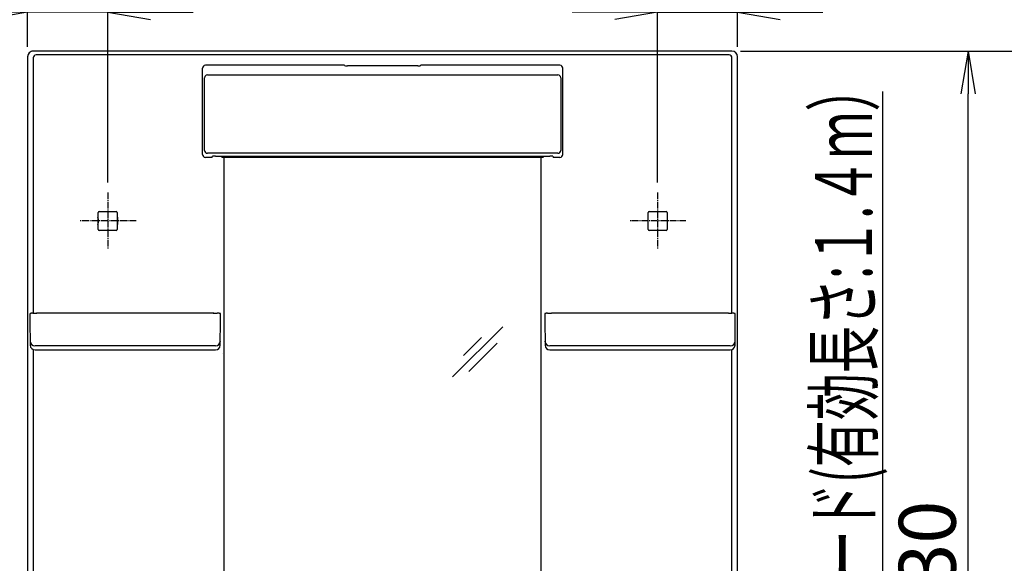
# Model space of a CAD drawing. Extents: x 6 to 3000, y 15 to 4328.
# Drawn here: x 537 to 1576, y 2283 to 2857 of the extents above; entities that cross this region are included whole.
import ezdxf
from ezdxf.enums import TextEntityAlignment as Align

# ---------------------------------------------------------------- set-up
doc = ezdxf.new("R2010")
doc.units = 0
doc.linetypes.add('EXLTYPE3', pattern=[10, 7, -1, 1, -1])
doc.layers.get('0').update_dxf_attribs({"linetype": 'CONTINUOUS'})
doc.layers.get('DEFPOINTS').update_dxf_attribs({"linetype": 'CONTINUOUS'})
doc.layers.add('寸法', color=7, linetype='CONTINUOUS')
doc.layers.add('鏡台', color=7, linetype='CONTINUOUS')
doc.styles.add('EXCADDIM1', font='monotxt', dxfattribs={"width": 0.84, "bigfont": 'extfont'})
doc.styles.add('EXCADSTD', font='monotxt', dxfattribs={"bigfont": 'extfont'})
doc.styles.get("Standard").update_dxf_attribs({"font": 'monotxt', "bigfont": 'extfont'})
doc.dimstyles.new('ISO-25', dxfattribs={"dimtxt": 2.5, "dimasz": 2.5, "dimexe": 1.25, "dimexo": 0.625, "dimtad": 1, "dimtxsty": 'STANDARD', "dimcen": 2.5, "dimazin": 3, "dimtfac": 1, "dimtmove": 0, "dimatfit": 3})

# ---------------------------------------------------------------- blocks, each defined once
blk = doc.blocks.new('EX_NORM')
at = {"color": 0, "linetype": 'CONTINUOUS'}
for q in [(-1, 0.167), (-1, 0), (-1, -0.167)]:
    blk.add_line((0, 0), q, dxfattribs=at)
blk = doc.blocks.new('*D33')
at = {"layer": 'DEFPOINTS', "color": 0}
for p in [(1287, 2823.5), (1537.5, 2823.5), (1287, 1693.5)]:
    blk.add_point(p, dxfattribs=at)
at = {"layer": '寸法', "color": 3, "linetype": 'CONTINUOUS'}
blk.add_line((1537.5, 1738.5), (1537.5, 2778.5), dxfattribs=at)
at = {"layer": '寸法', "color": 3, "xscale": 44.99999618530273, "yscale": 44.99999618530273, "zscale": 44.99999618530273}
for p, rotation in [((1537.5, 2823.5), 90), ((1537.5, 1693.5), 270)]:
    blk.add_blockref('EX_NORM', p, dxfattribs=dict(at, rotation=rotation))
at = {"layer": '寸法', "color": 2, "insert": (1502.3, 2258.5), "char_height": 60, "attachment_point": 5, "rotation": 90, "style": 'EXCADDIM1'}
blk.add_mtext('1130', dxfattribs=at)
blk = doc.blocks.new('*D34')
at = {"layer": 'DEFPOINTS', "color": 0}
for p in [(1287, 2823.5), (1627.5, 2823.5), (1278.5, 898.5)]:
    blk.add_point(p, dxfattribs=at)
at = {"layer": '寸法', "color": 3, "linetype": 'CONTINUOUS'}
for p, q in [((1297.5, 2823.5), (1642.5, 2823.5)), ((1627.5, 943.5), (1627.5, 2778.5))]:
    blk.add_line(p, q, dxfattribs=at)
at = {"layer": '寸法', "color": 3, "xscale": 44.99999618530273, "yscale": 44.99999618530273, "zscale": 44.99999618530273}
for p, rotation in [((1627.5, 2823.5), 90), ((1627.5, 898.5), 270)]:
    blk.add_blockref('EX_NORM', p, dxfattribs=dict(at, rotation=rotation))
at = {"layer": '寸法', "color": 2, "insert": (1592.3, 1861), "char_height": 60, "attachment_point": 5, "rotation": 90, "style": 'EXCADDIM1'}
blk.add_mtext('1925', dxfattribs=at)
blk = doc.blocks.new('*D37')
at = {"layer": 'DEFPOINTS', "color": 0}
for p in [(1294.5, 2953.5), (545.5, 2817.5), (1294.5, 2817.5)]:
    blk.add_point(p, dxfattribs=at)
at = {"layer": '寸法', "color": 3, "linetype": 'CONTINUOUS'}
for p, q in [((545.5, 2828), (545.5, 2968.5)), ((1294.5, 2828), (1294.5, 2968.5)), ((590.5, 2953.5), (1249.5, 2953.5))]:
    blk.add_line(p, q, dxfattribs=at)
at = {"layer": '寸法', "color": 3, "xscale": 44.99999618530273, "yscale": 44.99999618530273, "zscale": 44.99999618530273, "rotation": 180}
blk.add_blockref('EX_NORM', (545.5, 2953.5), dxfattribs=at)
at = {"layer": '寸法', "color": 3, "xscale": 44.99999618530273, "yscale": 44.99999618530273, "zscale": 44.99999618530273}
blk.add_blockref('EX_NORM', (1294.5, 2953.5), dxfattribs=at)
at = {"layer": '寸法', "color": 2, "insert": (920, 2988.7), "char_height": 60, "attachment_point": 5, "style": 'EXCADDIM1'}
blk.add_mtext('750', dxfattribs=at)
blk = doc.blocks.new('*D38')
at = {"layer": 'DEFPOINTS', "color": 0}
for p in [(1294.5, 2864.5), (1294.5, 2702.5), (1210, 2674.5)]:
    blk.add_point(p, dxfattribs=at)
at = {"layer": '寸法', "color": 3, "linetype": 'CONTINUOUS'}
for p, q in [((1210, 2685), (1210, 2879.5)), ((1165, 2864.5), (1120, 2864.5)), ((1210, 2864.5), (1294.5, 2864.5)), ((1339.5, 2864.5), (1384.5, 2864.5))]:
    blk.add_line(p, q, dxfattribs=at)
at = {"layer": '寸法', "color": 3, "xscale": 44.99999618530273, "yscale": 44.99999618530273, "zscale": 44.99999618530273}
blk.add_blockref('EX_NORM', (1210, 2864.5), dxfattribs=at)
at = {"layer": '寸法', "color": 3, "xscale": 44.99999618530273, "yscale": 44.99999618530273, "zscale": 44.99999618530273, "rotation": 180}
blk.add_blockref('EX_NORM', (1294.5, 2864.5), dxfattribs=at)
at = {"layer": '寸法', "color": 2, "insert": (1252.2, 2899.7), "char_height": 60, "attachment_point": 5, "style": 'EXCADDIM1'}
blk.add_mtext('85', dxfattribs=at)
blk = doc.blocks.new('*D39')
at = {"layer": 'DEFPOINTS', "color": 0}
for p in [(545.5, 2864.5), (545.5, 2824.5), (630, 2674.5)]:
    blk.add_point(p, dxfattribs=at)
at = {"layer": '寸法', "color": 3, "linetype": 'CONTINUOUS'}
for p, q in [((630, 2685), (630, 2879.5)), ((500.5, 2864.5), (455.5, 2864.5)), ((630, 2864.5), (545.5, 2864.5)), ((675, 2864.5), (720, 2864.5))]:
    blk.add_line(p, q, dxfattribs=at)
at = {"layer": '寸法', "color": 3, "xscale": 44.99999618530273, "yscale": 44.99999618530273, "zscale": 44.99999618530273}
blk.add_blockref('EX_NORM', (545.5, 2864.5), dxfattribs=at)
at = {"layer": '寸法', "color": 3, "xscale": 44.99999618530273, "yscale": 44.99999618530273, "zscale": 44.99999618530273, "rotation": 180}
blk.add_blockref('EX_NORM', (630, 2864.5), dxfattribs=at)
at = {"layer": '寸法', "color": 2, "insert": (587.8, 2899.7), "char_height": 60, "attachment_point": 5, "style": 'EXCADDIM1'}
blk.add_mtext('85', dxfattribs=at)

msp = doc.modelspace()

# ---------------------------------------------------------------- linework, layer by layer
at = {"layer": '鏡台', "color": 2, "linetype": 'CONTINUOUS'}
for p, q in [((545.5, 2817.5), (545.5, 1905)), ((1288.5, 2823.5), (550.1, 2823.5)), ((1294.5, 1905), (1294.5, 2817.5)), ((730, 2784.6), (730, 2805.6)), ((879.7, 2808.6), (733, 2808.6)), ((879.9, 2808.4), (879.7, 2808.6)), ((957.2, 2808.2), (882.8, 2808.2)), ((960.3, 2808.6), (960.1, 2808.4)), ((1107, 2808.6), (960.3, 2808.6)), ((1110, 2784.6), (1110, 2805.6)), ((729.8, 2744.5), (729.8, 2784.6)), ((1110.2, 2744.5), (1110.2, 2784.6)), ((730, 2714.5), (730, 2744.5)), ((1110, 2714.5), (1110, 2744.5)), ((740, 2711.5), (733, 2711.5)), ((740, 2711.5), (740.6, 2712.7)), ((743.6, 2712.8), (1096.4, 2712.8)), ((750.5, 2712.5), (750.5, 2712.8)), ((750.5, 2712.5), (750.5, 2712.8)), ((750.5, 2711.7), (750.5, 2712.5)), ((750.5, 2711.7), (750.5, 2712.5)), ((1089.3, 2711.5), (750.7, 2711.5)), ((753, 1867.8), (753, 2711.5)), ((1087, 2711.5), (1087, 1867.8)), ((1089.5, 2712.8), (1089.5, 2712.5)), ((1089.5, 2712.5), (1089.5, 2711.7)), ((1099.4, 2712.7), (1100, 2711.5)), ((1107, 2711.5), (1100, 2711.5)), ((620, 2646.6), (620, 2653.5)), ((621, 2654.5), (639, 2654.5)), ((640, 2653.5), (640, 2646.6)), ((1200, 2646.6), (1200, 2653.5)), ((1201, 2654.5), (1219, 2654.5)), ((1220, 2653.5), (1220, 2646.6)), ((619.8, 2647.6), (619.8, 2647.8)), ((620, 2647.5), (619.8, 2647.6)), ((619.8, 2641.4), (619.8, 2647.6)), ((619.9, 2646.5), (619.8, 2646.5)), ((619.8, 2642.5), (619.9, 2642.5)), ((620, 2641.5), (619.8, 2641.4)), ((619.8, 2641.4), (619.8, 2641.2)), ((620, 2646.6), (619.9, 2646.5)), ((619.9, 2646.5), (619.9, 2642.5)), ((619.9, 2642.5), (620, 2642.4)), ((620, 2635.5), (620, 2642.4)), ((640, 2647.5), (640.2, 2647.6)), ((640, 2646.6), (640.1, 2646.5)), ((640.1, 2642.5), (640, 2642.4)), ((640, 2642.4), (640, 2635.5)), ((640, 2641.5), (640.2, 2641.4)), ((640.1, 2646.5), (640.2, 2646.5)), ((640.1, 2646.5), (640.1, 2642.5)), ((640.2, 2642.5), (640.1, 2642.5)), ((640.2, 2647.6), (640.2, 2647.8)), ((640.2, 2647.6), (640.2, 2641.4)), ((640.2, 2641.4), (640.2, 2641.2)), ((1200, 2635.5), (1200, 2646.6)), ((1220, 2646.6), (1220, 2635.5)), ((639, 2634.5), (621, 2634.5)), ((1219, 2634.5), (1201, 2634.5)), ((548, 2546.3), (548, 2541.9)), ((742, 2547.1), (555, 2547.1)), ((749, 2539.3), (749, 2546.3)), ((1091, 2546.3), (1091, 2541.9)), ((1285, 2547.1), (1098, 2547.1)), ((1292, 2541.9), (1292, 2546.3)), ((548, 2541.9), (548, 2539.3)), ((548, 2539.3), (548.3, 2513.3)), ((748.7, 2513.3), (749, 2539.3)), ((1091, 2541.9), (1091, 2539.3)), ((1091, 2539.3), (1091.3, 2513.3)), ((1291.7, 2513.3), (1292, 2539.3)), ((1292, 2539.3), (1292, 2541.9)), ((553.3, 2508.4), (560.3, 2508.4)), ((560.3, 2508.4), (560.7, 2508.4)), ((560.7, 2508.4), (647.3, 2508.4)), ((647.3, 2508.4), (736.3, 2508.4)), ((736.3, 2508.4), (736.7, 2508.4)), ((736.7, 2508.4), (743.7, 2508.4)), ((1096.3, 2508.4), (1103.3, 2508.4)), ((1103.3, 2508.4), (1103.7, 2508.4)), ((1103.7, 2508.4), (1190.3, 2508.4)), ((1190.3, 2508.4), (1279.3, 2508.4)), ((1279.3, 2508.4), (1279.7, 2508.4)), ((1279.7, 2508.4), (1286.7, 2508.4))]:
    msp.add_line(p, q, dxfattribs=at)
at = {"layer": '鏡台', "color": 6, "linetype": 'CONTINUOUS'}
for p, q in [((551.5, 2816.4), (551.5, 2547.1)), ((554.6, 2819.5), (554.4, 2819.5)), ((1282.2, 2819.6), (556.8, 2819.6)), ((1285.6, 2819.5), (1285.4, 2819.5)), ((1288.5, 2547.1), (1288.5, 2816.4)), ((735.1, 2798.5), (1104.9, 2798.5)), ((732.2, 2721.8), (732.2, 2792.5)), ((1107.8, 2792.5), (1107.8, 2721.8)), ((1104.9, 2715.8), (735.1, 2715.8)), ((555, 2546.6), (555, 2547.1)), ((742, 2546.6), (742, 2547.1)), ((1046.8, 2532.8), (993.8, 2479.8)), ((1024.2, 2521.5), (1005.3, 2502.6)), ((1040.7, 2515.4), (1011, 2485.7)), ((551.5, 2508.7), (551.5, 2177.1)), ((553.3, 2508.4), (553.3, 2508.4)), ((741.7, 2512.8), (555.3, 2512.8)), ((743.7, 2508.4), (743.7, 2508.4)), ((751.2, 2504.7), (751.1, 2504.6)), ((1096.3, 2508.4), (1096.3, 2508.4)), ((1284.7, 2512.8), (1098.3, 2512.8)), ((1286.7, 2508.4), (1286.7, 2508.4)), ((1288.5, 2177.1), (1288.5, 2508.7))]:
    msp.add_line(p, q, dxfattribs=at)
at = {"layer": '鏡台', "color": 6, "linetype": 'EXLTYPE3'}
for p, q in [((630, 2674.5), (630, 2614.5)), ((1210, 2674.5), (1210, 2614.5)), ((660, 2644.5), (600, 2644.5)), ((1240, 2644.5), (1180, 2644.5))]:
    msp.add_line(p, q, dxfattribs=at)
at = {"layer": '鏡台', "color": 2, "linetype": 'CONTINUOUS', "flags": 128}
for points in [[(619.8, 2647.8), (619.8, 2647.8), (619.8, 2647.8), (619.8, 2647.8), (619.8, 2647.8), (619.8, 2647.8), (619.8, 2647.8), (619.8, 2647.9), (619.8, 2647.9), (619.8, 2647.9), (619.8, 2647.9), (619.8, 2647.9), (619.8, 2647.9), (619.8, 2647.9), (619.8, 2647.9), (619.8, 2647.9), (619.8, 2647.9), (619.8, 2647.9), (619.8, 2647.9), (619.8, 2647.9), (619.8, 2647.9), (619.8, 2647.9), (619.8, 2647.9), (619.8, 2647.9), (619.7, 2647.9), (619.7, 2647.9), (619.7, 2647.9), (619.7, 2648), (619.7, 2648), (619.7, 2648), (619.7, 2648), (619.7, 2648.1), (619.7, 2648.1), (619.7, 2648.1), (619.7, 2648.1), (619.7, 2648.2), (619.7, 2648.2), (619.7, 2648.2), (619.7, 2648.2), (619.7, 2648.2), (619.7, 2648.3), (619.7, 2648.3), (619.7, 2648.3), (619.7, 2648.3), (619.7, 2648.3), (619.7, 2648.4), (619.7, 2648.4), (619.7, 2648.4), (619.7, 2648.4), (619.7, 2648.4), (619.7, 2648.4), (619.7, 2648.4), (619.7, 2648.4), (619.7, 2648.4), (619.7, 2648.4), (619.7, 2648.4), (619.7, 2648.4), (619.7, 2648.4), (619.7, 2648.4), (619.7, 2648.4), (619.7, 2648.4), (619.7, 2648.4), (619.7, 2648.4), (619.7, 2648.4), (619.7, 2648.4), (619.7, 2648.4), (619.7, 2648.4)], [(619.7, 2640.6), (619.7, 2640.6), (619.7, 2640.6), (619.7, 2640.6), (619.7, 2640.6), (619.7, 2640.6), (619.7, 2640.6), (619.7, 2640.6), (619.7, 2640.6), (619.7, 2640.6), (619.7, 2640.6), (619.7, 2640.6), (619.7, 2640.6), (619.7, 2640.6), (619.7, 2640.6), (619.7, 2640.6), (619.7, 2640.6), (619.7, 2640.6), (619.7, 2640.6), (619.7, 2640.6), (619.7, 2640.6), (619.7, 2640.6), (619.7, 2640.7), (619.7, 2640.7), (619.7, 2640.7), (619.7, 2640.7), (619.7, 2640.7), (619.7, 2640.8), (619.7, 2640.8), (619.7, 2640.8), (619.7, 2640.8), (619.7, 2640.8), (619.7, 2640.9), (619.7, 2640.9), (619.7, 2640.9), (619.7, 2640.9), (619.7, 2641), (619.7, 2641), (619.7, 2641), (619.7, 2641), (619.7, 2641.1), (619.7, 2641.1), (619.7, 2641.1), (619.8, 2641.1), (619.8, 2641.1), (619.8, 2641.1), (619.8, 2641.1), (619.8, 2641.1), (619.8, 2641.1), (619.8, 2641.1), (619.8, 2641.1), (619.8, 2641.1), (619.8, 2641.1), (619.8, 2641.1), (619.8, 2641.1), (619.8, 2641.1), (619.8, 2641.1), (619.8, 2641.1), (619.8, 2641.1), (619.8, 2641.1), (619.8, 2641.2), (619.8, 2641.2), (619.8, 2641.2), (619.8, 2641.2), (619.8, 2641.2), (619.8, 2641.2), (619.8, 2641.2)], [(640.3, 2648.4), (640.3, 2648.4), (640.3, 2648.4), (640.3, 2648.4), (640.3, 2648.4), (640.3, 2648.4), (640.3, 2648.4), (640.3, 2648.4), (640.3, 2648.4), (640.3, 2648.4), (640.3, 2648.4), (640.3, 2648.4), (640.3, 2648.4), (640.3, 2648.4), (640.3, 2648.4), (640.3, 2648.4), (640.3, 2648.4), (640.3, 2648.4), (640.3, 2648.4), (640.3, 2648.4), (640.3, 2648.4), (640.3, 2648.4), (640.3, 2648.3), (640.3, 2648.3), (640.3, 2648.3), (640.3, 2648.3), (640.3, 2648.3), (640.3, 2648.2), (640.3, 2648.2), (640.3, 2648.2), (640.3, 2648.2), (640.2, 2648.2), (640.2, 2648.1), (640.2, 2648.1), (640.2, 2648.1), (640.2, 2648.1), (640.2, 2648), (640.2, 2648), (640.2, 2648), (640.2, 2648), (640.2, 2647.9), (640.2, 2647.9), (640.2, 2647.9), (640.2, 2647.9), (640.2, 2647.9), (640.2, 2647.9), (640.2, 2647.9), (640.2, 2647.9), (640.2, 2647.9), (640.2, 2647.9), (640.2, 2647.9), (640.2, 2647.9), (640.2, 2647.9), (640.2, 2647.9), (640.2, 2647.9), (640.2, 2647.9), (640.2, 2647.9), (640.2, 2647.9), (640.2, 2647.9), (640.2, 2647.9), (640.2, 2647.8), (640.2, 2647.8), (640.2, 2647.8), (640.2, 2647.8), (640.2, 2647.8), (640.2, 2647.8), (640.2, 2647.8)], [(640.2, 2641.2), (640.2, 2641.2), (640.2, 2641.2), (640.2, 2641.2), (640.2, 2641.2), (640.2, 2641.2), (640.2, 2641.2), (640.2, 2641.1), (640.2, 2641.1), (640.2, 2641.1), (640.2, 2641.1), (640.2, 2641.1), (640.2, 2641.1), (640.2, 2641.1), (640.2, 2641.1), (640.2, 2641.1), (640.2, 2641.1), (640.2, 2641.1), (640.2, 2641.1), (640.2, 2641.1), (640.2, 2641.1), (640.2, 2641.1), (640.2, 2641.1), (640.2, 2641.1), (640.2, 2641.1), (640.2, 2641.1), (640.2, 2641.1), (640.2, 2641), (640.2, 2641), (640.2, 2641), (640.2, 2641), (640.2, 2640.9), (640.2, 2640.9), (640.2, 2640.9), (640.2, 2640.9), (640.2, 2640.8), (640.3, 2640.8), (640.3, 2640.8), (640.3, 2640.8), (640.3, 2640.8), (640.3, 2640.7), (640.3, 2640.7), (640.3, 2640.7), (640.3, 2640.7), (640.3, 2640.7), (640.3, 2640.6), (640.3, 2640.6), (640.3, 2640.6), (640.3, 2640.6), (640.3, 2640.6), (640.3, 2640.6), (640.3, 2640.6), (640.3, 2640.6), (640.3, 2640.6), (640.3, 2640.6), (640.3, 2640.6), (640.3, 2640.6), (640.3, 2640.6), (640.3, 2640.6), (640.3, 2640.6), (640.3, 2640.6), (640.3, 2640.6), (640.3, 2640.6), (640.3, 2640.6), (640.3, 2640.6), (640.3, 2640.6), (640.3, 2640.6)], [(550.9, 2547), (550.9, 2547), (550.9, 2547), (550.9, 2547), (550.9, 2547), (550.9, 2547), (550.9, 2547), (550.9, 2547), (550.9, 2547), (550.8, 2547), (550.8, 2547), (550.8, 2547), (550.8, 2547), (550.7, 2547), (550.6, 2547), (550.6, 2547), (550.5, 2547), (550.5, 2547), (550.4, 2547), (550.3, 2547), (550.3, 2547), (550.2, 2547), (550.2, 2547), (550.1, 2547), (550, 2547), (549.9, 2547), (549.8, 2547), (549.8, 2547), (549.7, 2547), (549.6, 2547), (549.5, 2547), (549.5, 2547), (549.4, 2547), (549.3, 2546.9), (549.2, 2546.9), (549.2, 2546.9), (549.1, 2546.9), (549.1, 2546.9), (549, 2546.9), (548.9, 2546.9), (548.9, 2546.9), (548.8, 2546.9), (548.8, 2546.9), (548.7, 2546.9), (548.7, 2546.9), (548.7, 2546.9), (548.6, 2546.9), (548.6, 2546.9), (548.6, 2546.9), (548.6, 2546.9), (548.6, 2546.8), (548.5, 2546.8), (548.5, 2546.8), (548.5, 2546.8), (548.5, 2546.8), (548.5, 2546.8), (548.4, 2546.8), (548.4, 2546.8), (548.4, 2546.8), (548.4, 2546.8), (548.4, 2546.8), (548.3, 2546.8), (548.3, 2546.8), (548.3, 2546.8), (548.3, 2546.7), (548.3, 2546.7), (548.2, 2546.7), (548.2, 2546.7), (548.2, 2546.7), (548.2, 2546.7), (548.2, 2546.7), (548.2, 2546.7), (548.1, 2546.6), (548.1, 2546.6), (548.1, 2546.6), (548.1, 2546.6), (548.1, 2546.6), (548.1, 2546.5), (548.1, 2546.5), (548.1, 2546.5), (548, 2546.5), (548, 2546.5), (548, 2546.5), (548, 2546.4), (548, 2546.4), (548, 2546.4), (548, 2546.4), (548, 2546.4), (548, 2546.4), (548, 2546.4), (548, 2546.3), (548, 2546.3), (548, 2546.3), (548, 2546.3), (548, 2546.3), (548, 2546.3), (548, 2546.3), (548, 2546.3), (548, 2546.3), (548, 2546.3), (548, 2546.3), (548, 2546.3), (548, 2546.3), (548, 2546.3), (548, 2546.3), (548, 2546.3), (548, 2546.3), (548, 2546.3), (548, 2546.3), (548, 2546.3), (548, 2546.3)], [(550.9, 2547), (550.9, 2547), (550.9, 2547), (550.9, 2547), (550.9, 2547), (550.9, 2547), (550.9, 2547), (550.9, 2547), (550.9, 2547), (550.9, 2547), (550.9, 2547), (550.9, 2547), (550.9, 2547), (550.9, 2547), (551, 2547), (551, 2547), (551, 2547.1), (551, 2547.1), (551.1, 2547.1), (551.1, 2547.1), (551.1, 2547.1), (551.2, 2547.1), (551.2, 2547.1), (551.3, 2547.1), (551.5, 2547.1), (551.6, 2547.1), (551.7, 2547.1), (551.9, 2547.1), (552, 2547.1), (552.2, 2547.1), (552.3, 2547.1), (552.5, 2547.1), (552.7, 2547.1), (552.8, 2547.1), (553, 2547.1), (553.1, 2547.1), (553.3, 2547.1), (553.5, 2547.1), (553.6, 2547.1), (553.8, 2547.1), (553.9, 2547.1), (554.1, 2547.1), (554.2, 2547.1), (554.4, 2547.1), (554.5, 2547.1), (554.6, 2547.1), (554.6, 2547.1), (554.7, 2547.1), (554.8, 2547.1), (554.8, 2547.1), (554.9, 2547.1), (554.9, 2547.1), (555, 2547.1), (555, 2547.1), (555, 2547.1), (555, 2547.1)], [(742, 2547.1), (742, 2547.1), (742, 2547.1), (742, 2547.1), (742, 2547.1), (742.1, 2547.1), (742.1, 2547.1), (742.1, 2547.1), (742.2, 2547.1), (742.2, 2547.1), (742.2, 2547.1), (742.3, 2547.1), (742.4, 2547.1), (742.5, 2547.1), (742.6, 2547.1), (742.7, 2547.1), (742.9, 2547.1), (743, 2547.1), (743.1, 2547.1), (743.2, 2547.1), (743.4, 2547.1), (743.5, 2547.1), (743.6, 2547.1), (743.8, 2547.1), (743.9, 2547.1), (744.1, 2547.1), (744.2, 2547.1), (744.3, 2547.1), (744.5, 2547.1), (744.6, 2547.1), (744.7, 2547.1), (744.8, 2547.1), (745, 2547.1), (745.1, 2547.1), (745.1, 2547.1), (745.2, 2547.1), (745.2, 2547.1), (745.3, 2547.1), (745.3, 2547.1), (745.3, 2547.1), (745.4, 2547.1), (745.4, 2547.1), (745.4, 2547.1), (745.4, 2547.1), (745.4, 2547.1), (745.4, 2547.1), (745.4, 2547.1), (745.4, 2547.1), (745.4, 2547.1), (745.4, 2547.1), (745.4, 2547.1), (745.4, 2547.1), (745.4, 2547.1), (745.4, 2547.1), (745.4, 2547.1), (745.4, 2547.1)], [(749, 2546.3), (749, 2546.3), (749, 2546.3), (749, 2546.3), (749, 2546.3), (749, 2546.3), (749, 2546.3), (749, 2546.3), (749, 2546.3), (749, 2546.3), (749, 2546.3), (749, 2546.3), (749, 2546.3), (749, 2546.3), (749, 2546.3), (749, 2546.3), (749, 2546.3), (749, 2546.3), (749, 2546.4), (749, 2546.4), (749, 2546.4), (749, 2546.4), (749, 2546.4), (749, 2546.4), (749, 2546.4), (749, 2546.4), (749, 2546.5), (749, 2546.5), (749, 2546.5), (748.9, 2546.5), (748.9, 2546.5), (748.9, 2546.5), (748.9, 2546.5), (748.9, 2546.6), (748.9, 2546.6), (748.9, 2546.6), (748.9, 2546.6), (748.9, 2546.6), (748.9, 2546.6), (748.9, 2546.6), (748.8, 2546.6), (748.8, 2546.7), (748.8, 2546.7), (748.8, 2546.7), (748.8, 2546.7), (748.8, 2546.7), (748.8, 2546.7), (748.8, 2546.7), (748.8, 2546.7), (748.7, 2546.7), (748.7, 2546.7), (748.7, 2546.7), (748.7, 2546.7), (748.7, 2546.8), (748.7, 2546.8), (748.7, 2546.8), (748.7, 2546.8), (748.7, 2546.8), (748.7, 2546.8), (748.6, 2546.8), (748.6, 2546.8), (748.6, 2546.8), (748.6, 2546.8), (748.6, 2546.8), (748.6, 2546.8), (748.6, 2546.8), (748.6, 2546.8), (748.5, 2546.8), (748.5, 2546.8), (748.5, 2546.8), (748.5, 2546.8), (748.5, 2546.8), (748.5, 2546.8), (748.4, 2546.8), (748.4, 2546.9), (748.4, 2546.9), (748.4, 2546.9), (748.4, 2546.9), (748.3, 2546.9), (748.3, 2546.9), (748.2, 2546.9), (748.2, 2546.9), (748.2, 2546.9), (748.1, 2546.9), (748.1, 2546.9), (748, 2546.9), (748, 2546.9), (747.9, 2546.9), (747.9, 2546.9), (747.8, 2546.9), (747.7, 2546.9), (747.6, 2547), (747.5, 2547), (747.5, 2547), (747.4, 2547), (747.3, 2547), (747.2, 2547), (747.1, 2547), (747, 2547), (746.9, 2547), (746.8, 2547), (746.7, 2547), (746.7, 2547), (746.6, 2547), (746.5, 2547), (746.4, 2547), (746.3, 2547), (746.2, 2547), (746.2, 2547), (746.1, 2547), (746, 2547.1), (745.9, 2547.1), (745.9, 2547.1), (745.8, 2547.1), (745.8, 2547.1), (745.7, 2547.1), (745.7, 2547.1), (745.6, 2547.1), (745.6, 2547.1), (745.6, 2547.1), (745.5, 2547.1), (745.5, 2547.1), (745.5, 2547.1), (745.5, 2547.1), (745.5, 2547.1), (745.5, 2547.1), (745.5, 2547.1), (745.5, 2547.1), (745.4, 2547.1), (745.4, 2547.1), (745.4, 2547.1), (745.4, 2547.1), (745.4, 2547.1)], [(1093.9, 2547), (1093.9, 2547), (1093.9, 2547), (1093.9, 2547), (1093.9, 2547), (1093.9, 2547), (1093.9, 2547), (1093.9, 2547), (1093.9, 2547), (1093.8, 2547), (1093.8, 2547), (1093.8, 2547), (1093.8, 2547), (1093.7, 2547), (1093.6, 2547), (1093.6, 2547), (1093.5, 2547), (1093.5, 2547), (1093.4, 2547), (1093.3, 2547), (1093.3, 2547), (1093.2, 2547), (1093.2, 2547), (1093.1, 2547), (1093, 2547), (1092.9, 2547), (1092.8, 2547), (1092.8, 2547), (1092.7, 2547), (1092.6, 2547), (1092.5, 2547), (1092.5, 2547), (1092.4, 2547), (1092.3, 2546.9), (1092.2, 2546.9), (1092.2, 2546.9), (1092.1, 2546.9), (1092.1, 2546.9), (1092, 2546.9), (1091.9, 2546.9), (1091.9, 2546.9), (1091.8, 2546.9), (1091.8, 2546.9), (1091.7, 2546.9), (1091.7, 2546.9), (1091.7, 2546.9), (1091.6, 2546.9), (1091.6, 2546.9), (1091.6, 2546.9), (1091.6, 2546.9), (1091.6, 2546.8), (1091.5, 2546.8), (1091.5, 2546.8), (1091.5, 2546.8), (1091.5, 2546.8), (1091.5, 2546.8), (1091.4, 2546.8), (1091.4, 2546.8), (1091.4, 2546.8), (1091.4, 2546.8), (1091.4, 2546.8), (1091.3, 2546.8), (1091.3, 2546.8), (1091.3, 2546.8), (1091.3, 2546.7), (1091.3, 2546.7), (1091.2, 2546.7), (1091.2, 2546.7), (1091.2, 2546.7), (1091.2, 2546.7), (1091.2, 2546.7), (1091.2, 2546.7), (1091.1, 2546.6), (1091.1, 2546.6), (1091.1, 2546.6), (1091.1, 2546.6), (1091.1, 2546.6), (1091.1, 2546.5), (1091.1, 2546.5), (1091.1, 2546.5), (1091, 2546.5), (1091, 2546.5), (1091, 2546.5), (1091, 2546.4), (1091, 2546.4), (1091, 2546.4), (1091, 2546.4), (1091, 2546.4), (1091, 2546.4), (1091, 2546.4), (1091, 2546.3), (1091, 2546.3), (1091, 2546.3), (1091, 2546.3), (1091, 2546.3), (1091, 2546.3), (1091, 2546.3), (1091, 2546.3), (1091, 2546.3), (1091, 2546.3), (1091, 2546.3), (1091, 2546.3), (1091, 2546.3), (1091, 2546.3), (1091, 2546.3), (1091, 2546.3), (1091, 2546.3), (1091, 2546.3), (1091, 2546.3), (1091, 2546.3), (1091, 2546.3)], [(1093.9, 2547), (1093.9, 2547), (1093.9, 2547), (1093.9, 2547), (1093.9, 2547), (1093.9, 2547), (1093.9, 2547), (1093.9, 2547), (1093.9, 2547), (1093.9, 2547), (1093.9, 2547), (1093.9, 2547), (1093.9, 2547), (1093.9, 2547), (1094, 2547), (1094, 2547), (1094, 2547.1), (1094, 2547.1), (1094.1, 2547.1), (1094.1, 2547.1), (1094.1, 2547.1), (1094.2, 2547.1), (1094.2, 2547.1), (1094.3, 2547.1), (1094.5, 2547.1), (1094.6, 2547.1), (1094.7, 2547.1), (1094.9, 2547.1), (1095, 2547.1), (1095.2, 2547.1), (1095.3, 2547.1), (1095.5, 2547.1), (1095.7, 2547.1), (1095.8, 2547.1), (1096, 2547.1), (1096.1, 2547.1), (1096.3, 2547.1), (1096.5, 2547.1), (1096.6, 2547.1), (1096.8, 2547.1), (1096.9, 2547.1), (1097.1, 2547.1), (1097.2, 2547.1), (1097.4, 2547.1), (1097.5, 2547.1), (1097.6, 2547.1), (1097.6, 2547.1), (1097.7, 2547.1), (1097.8, 2547.1), (1097.8, 2547.1), (1097.9, 2547.1), (1097.9, 2547.1), (1098, 2547.1), (1098, 2547.1), (1098, 2547.1), (1098, 2547.1)], [(1285, 2547.1), (1285, 2547.1), (1285, 2547.1), (1285, 2547.1), (1285, 2547.1), (1285.1, 2547.1), (1285.1, 2547.1), (1285.1, 2547.1), (1285.2, 2547.1), (1285.2, 2547.1), (1285.2, 2547.1), (1285.3, 2547.1), (1285.4, 2547.1), (1285.5, 2547.1), (1285.6, 2547.1), (1285.7, 2547.1), (1285.9, 2547.1), (1286, 2547.1), (1286.1, 2547.1), (1286.2, 2547.1), (1286.4, 2547.1), (1286.5, 2547.1), (1286.6, 2547.1), (1286.8, 2547.1), (1286.9, 2547.1), (1287.1, 2547.1), (1287.2, 2547.1), (1287.3, 2547.1), (1287.5, 2547.1), (1287.6, 2547.1), (1287.7, 2547.1), (1287.8, 2547.1), (1288, 2547.1), (1288.1, 2547.1), (1288.1, 2547.1), (1288.2, 2547.1), (1288.2, 2547.1), (1288.3, 2547.1), (1288.3, 2547.1), (1288.3, 2547.1), (1288.4, 2547.1), (1288.4, 2547.1), (1288.4, 2547.1), (1288.4, 2547.1), (1288.4, 2547.1), (1288.4, 2547.1), (1288.4, 2547.1), (1288.4, 2547.1), (1288.4, 2547.1), (1288.4, 2547.1), (1288.4, 2547.1), (1288.4, 2547.1), (1288.4, 2547.1), (1288.4, 2547.1), (1288.4, 2547.1), (1288.4, 2547.1)], [(1292, 2546.3), (1292, 2546.3), (1292, 2546.3), (1292, 2546.3), (1292, 2546.3), (1292, 2546.3), (1292, 2546.3), (1292, 2546.3), (1292, 2546.3), (1292, 2546.3), (1292, 2546.3), (1292, 2546.3), (1292, 2546.3), (1292, 2546.3), (1292, 2546.3), (1292, 2546.3), (1292, 2546.3), (1292, 2546.3), (1292, 2546.4), (1292, 2546.4), (1292, 2546.4), (1292, 2546.4), (1292, 2546.4), (1292, 2546.4), (1292, 2546.4), (1292, 2546.4), (1292, 2546.5), (1292, 2546.5), (1292, 2546.5), (1291.9, 2546.5), (1291.9, 2546.5), (1291.9, 2546.5), (1291.9, 2546.5), (1291.9, 2546.6), (1291.9, 2546.6), (1291.9, 2546.6), (1291.9, 2546.6), (1291.9, 2546.6), (1291.9, 2546.6), (1291.9, 2546.6), (1291.8, 2546.6), (1291.8, 2546.7), (1291.8, 2546.7), (1291.8, 2546.7), (1291.8, 2546.7), (1291.8, 2546.7), (1291.8, 2546.7), (1291.8, 2546.7), (1291.8, 2546.7), (1291.7, 2546.7), (1291.7, 2546.7), (1291.7, 2546.7), (1291.7, 2546.7), (1291.7, 2546.8), (1291.7, 2546.8), (1291.7, 2546.8), (1291.7, 2546.8), (1291.7, 2546.8), (1291.7, 2546.8), (1291.6, 2546.8), (1291.6, 2546.8), (1291.6, 2546.8), (1291.6, 2546.8), (1291.6, 2546.8), (1291.6, 2546.8), (1291.6, 2546.8), (1291.6, 2546.8), (1291.5, 2546.8), (1291.5, 2546.8), (1291.5, 2546.8), (1291.5, 2546.8), (1291.5, 2546.8), (1291.5, 2546.8), (1291.4, 2546.8), (1291.4, 2546.9), (1291.4, 2546.9), (1291.4, 2546.9), (1291.4, 2546.9), (1291.3, 2546.9), (1291.3, 2546.9), (1291.2, 2546.9), (1291.2, 2546.9), (1291.2, 2546.9), (1291.1, 2546.9), (1291.1, 2546.9), (1291, 2546.9), (1291, 2546.9), (1290.9, 2546.9), (1290.9, 2546.9), (1290.8, 2546.9), (1290.7, 2546.9), (1290.6, 2547), (1290.5, 2547), (1290.5, 2547), (1290.4, 2547), (1290.3, 2547), (1290.2, 2547), (1290.1, 2547), (1290, 2547), (1289.9, 2547), (1289.8, 2547), (1289.7, 2547), (1289.7, 2547), (1289.6, 2547), (1289.5, 2547), (1289.4, 2547), (1289.3, 2547), (1289.2, 2547), (1289.2, 2547), (1289.1, 2547), (1289, 2547.1), (1288.9, 2547.1), (1288.9, 2547.1), (1288.8, 2547.1), (1288.8, 2547.1), (1288.7, 2547.1), (1288.7, 2547.1), (1288.6, 2547.1), (1288.6, 2547.1), (1288.6, 2547.1), (1288.5, 2547.1), (1288.5, 2547.1), (1288.5, 2547.1), (1288.5, 2547.1), (1288.5, 2547.1), (1288.5, 2547.1), (1288.5, 2547.1), (1288.5, 2547.1), (1288.4, 2547.1), (1288.4, 2547.1), (1288.4, 2547.1), (1288.4, 2547.1), (1288.4, 2547.1)], [(548, 2539.3), (548, 2539.3), (548, 2539.3), (548, 2539.3), (548, 2539.3), (548, 2539.3), (548, 2539.3), (548, 2539.3), (548, 2539.3), (548, 2539.3), (548, 2539.3), (548, 2539.3), (548, 2539.3), (548, 2539.3), (548, 2539.3), (548, 2539.3), (548, 2539.3), (548, 2539.3), (548, 2539.3), (548, 2539.3), (548, 2539.3), (548, 2539.3), (548, 2539.3), (548, 2539.3), (548, 2539.3), (548, 2539.3), (548, 2539.3), (548, 2539.3), (548, 2539.3), (548, 2539.3), (548, 2539.3), (548, 2539.3), (548, 2539.3), (548, 2539.3), (548, 2539.3), (548, 2539.3), (548, 2539.3), (548, 2539.3), (548, 2539.3), (548, 2539.3), (548, 2539.3), (548, 2539.3), (548, 2539.3), (548, 2539.3), (548, 2539.3)], [(749, 2539.3), (749, 2539.3), (749, 2539.3), (749, 2539.3), (749, 2539.3), (749, 2539.3), (749, 2539.3), (749, 2539.3), (749, 2539.3), (749, 2539.3), (749, 2539.3), (749, 2539.3), (749, 2539.3), (749, 2539.3), (749, 2539.3), (749, 2539.3), (749, 2539.3), (749, 2539.3), (749, 2539.3), (749, 2539.3), (749, 2539.3), (749, 2539.3), (749, 2539.3), (749, 2539.3), (749, 2539.3), (749, 2539.3), (749, 2539.3), (749, 2539.3), (749, 2539.3), (749, 2539.3), (749, 2539.3), (749, 2539.3), (749, 2539.3), (749, 2539.3), (749, 2539.3), (749, 2539.3), (749, 2539.3), (749, 2539.3), (749, 2539.3), (749, 2539.3), (749, 2539.3), (749, 2539.3), (749, 2539.3), (749, 2539.3), (749, 2539.3)], [(1091, 2539.3), (1091, 2539.3), (1091, 2539.3), (1091, 2539.3), (1091, 2539.3), (1091, 2539.3), (1091, 2539.3), (1091, 2539.3), (1091, 2539.3), (1091, 2539.3), (1091, 2539.3), (1091, 2539.3), (1091, 2539.3), (1091, 2539.3), (1091, 2539.3), (1091, 2539.3), (1091, 2539.3), (1091, 2539.3), (1091, 2539.3), (1091, 2539.3), (1091, 2539.3), (1091, 2539.3), (1091, 2539.3), (1091, 2539.3), (1091, 2539.3), (1091, 2539.3), (1091, 2539.3), (1091, 2539.3), (1091, 2539.3), (1091, 2539.3), (1091, 2539.3), (1091, 2539.3), (1091, 2539.3), (1091, 2539.3), (1091, 2539.3), (1091, 2539.3), (1091, 2539.3), (1091, 2539.3), (1091, 2539.3), (1091, 2539.3), (1091, 2539.3), (1091, 2539.3), (1091, 2539.3), (1091, 2539.3), (1091, 2539.3)], [(1292, 2539.3), (1292, 2539.3), (1292, 2539.3), (1292, 2539.3), (1292, 2539.3), (1292, 2539.3), (1292, 2539.3), (1292, 2539.3), (1292, 2539.3), (1292, 2539.3), (1292, 2539.3), (1292, 2539.3), (1292, 2539.3), (1292, 2539.3), (1292, 2539.3), (1292, 2539.3), (1292, 2539.3), (1292, 2539.3), (1292, 2539.3), (1292, 2539.3), (1292, 2539.3), (1292, 2539.3), (1292, 2539.3), (1292, 2539.3), (1292, 2539.3), (1292, 2539.3), (1292, 2539.3), (1292, 2539.3), (1292, 2539.3), (1292, 2539.3), (1292, 2539.3), (1292, 2539.3), (1292, 2539.3), (1292, 2539.3), (1292, 2539.3), (1292, 2539.3), (1292, 2539.3), (1292, 2539.3), (1292, 2539.3), (1292, 2539.3), (1292, 2539.3), (1292, 2539.3), (1292, 2539.3), (1292, 2539.3), (1292, 2539.3)]]:
    msp.add_lwpolyline(points, dxfattribs=at)
at = {"layer": '鏡台', "color": 6, "linetype": 'CONTINUOUS', "flags": 128}
for points in [[(548, 2546.3), (548, 2546.3), (548, 2546.3), (548, 2546.3), (548, 2546.3), (548, 2546.3), (548, 2546.3), (548, 2546.3), (548, 2546.3), (548, 2546.3), (548, 2546.3), (548, 2546.3), (548, 2546.3), (548, 2546.3), (548, 2546.3), (548, 2546.3), (548, 2546.3), (548, 2546.3), (548, 2546.3), (548, 2546.3), (548, 2546.3), (548, 2546.3), (548, 2546.3)], [(742, 2546.6), (742, 2546.6)], [(749, 2546.3), (749, 2546.3), (749, 2546.3)], [(548.3, 2517.7), (548.3, 2517.7), (548.3, 2517.7)], [(748.7, 2517.7), (748.7, 2517.7), (748.7, 2517.7)], [(555.3, 2512.8), (555.3, 2512.8), (555.2, 2512.8), (555.2, 2512.8), (555.2, 2512.8), (555.2, 2512.8), (555.2, 2512.8), (555.2, 2512.8), (555.2, 2512.8), (555.2, 2512.8), (555.2, 2512.8), (555.2, 2512.8), (555.1, 2512.8), (555.1, 2512.8), (555.1, 2512.8), (555, 2512.8), (555, 2512.8), (555, 2512.8), (554.9, 2512.8), (554.9, 2512.8), (554.9, 2512.8), (554.8, 2512.8), (554.8, 2512.8), (554.7, 2512.8), (554.7, 2512.8), (554.6, 2512.8), (554.6, 2512.8), (554.5, 2512.8), (554.5, 2512.8), (554.4, 2512.8), (554.3, 2512.8), (554.3, 2512.8), (554.2, 2512.8), (554.2, 2512.8), (554.1, 2512.8), (554.1, 2512.8), (554, 2512.8), (554, 2512.8), (553.9, 2512.8), (553.9, 2512.8), (553.8, 2512.8), (553.8, 2512.8), (553.7, 2512.8), (553.7, 2512.8), (553.6, 2512.8), (553.6, 2512.8), (553.5, 2512.8), (553.5, 2512.8), (553.5, 2512.7), (553.4, 2512.7), (553.4, 2512.7), (553.4, 2512.7), (553.3, 2512.7), (553.3, 2512.7), (553.3, 2512.7), (553.3, 2512.7), (553.3, 2512.7), (553.3, 2512.7), (553.3, 2512.7), (553.3, 2512.7), (553.3, 2512.7), (553.3, 2512.7), (553.3, 2512.7), (553.3, 2512.7), (553.3, 2512.7), (553.3, 2512.7), (553.3, 2512.7), (553.3, 2512.7), (553.3, 2512.7), (553.3, 2512.7), (553.3, 2512.7), (553.3, 2512.7), (553.3, 2512.7), (553.3, 2512.7), (553.3, 2512.7), (553.3, 2512.7), (553.3, 2512.7), (553.3, 2512.7)], [(743.7, 2512.7), (743.7, 2512.7), (743.7, 2512.7), (743.7, 2512.7), (743.7, 2512.7), (743.7, 2512.7), (743.7, 2512.7), (743.7, 2512.7), (743.7, 2512.7), (743.7, 2512.7), (743.7, 2512.7), (743.7, 2512.7), (743.7, 2512.7), (743.7, 2512.7), (743.7, 2512.7), (743.7, 2512.7), (743.7, 2512.7), (743.7, 2512.7), (743.7, 2512.7), (743.7, 2512.7), (743.7, 2512.7), (743.7, 2512.7), (743.7, 2512.7), (743.7, 2512.7), (743.7, 2512.7), (743.7, 2512.7), (743.7, 2512.7), (743.7, 2512.7), (743.6, 2512.7), (743.6, 2512.7), (743.6, 2512.7), (743.6, 2512.7), (743.6, 2512.7), (743.5, 2512.7), (743.5, 2512.8), (743.5, 2512.8), (743.4, 2512.8), (743.4, 2512.8), (743.3, 2512.8), (743.3, 2512.8), (743.2, 2512.8), (743.2, 2512.8), (743.1, 2512.8), (743.1, 2512.8), (743.1, 2512.8), (743, 2512.8), (742.9, 2512.8), (742.9, 2512.8), (742.8, 2512.8), (742.7, 2512.8), (742.7, 2512.8), (742.6, 2512.8), (742.6, 2512.8), (742.5, 2512.8), (742.4, 2512.8), (742.4, 2512.8), (742.3, 2512.8), (742.3, 2512.8), (742.2, 2512.8), (742.2, 2512.8), (742.2, 2512.8), (742.1, 2512.8), (742.1, 2512.8), (742, 2512.8), (742, 2512.8), (741.9, 2512.8), (741.9, 2512.8), (741.9, 2512.8), (741.9, 2512.8), (741.8, 2512.8), (741.8, 2512.8), (741.8, 2512.8), (741.8, 2512.8), (741.8, 2512.8), (741.8, 2512.8), (741.8, 2512.8), (741.8, 2512.8), (741.7, 2512.8)], [(1098.3, 2512.8), (1098.3, 2512.8), (1098.2, 2512.8), (1098.2, 2512.8), (1098.2, 2512.8), (1098.2, 2512.8), (1098.2, 2512.8), (1098.2, 2512.8), (1098.2, 2512.8), (1098.2, 2512.8), (1098.2, 2512.8), (1098.2, 2512.8), (1098.1, 2512.8), (1098.1, 2512.8), (1098.1, 2512.8), (1098, 2512.8), (1098, 2512.8), (1098, 2512.8), (1097.9, 2512.8), (1097.9, 2512.8), (1097.9, 2512.8), (1097.8, 2512.8), (1097.8, 2512.8), (1097.7, 2512.8), (1097.7, 2512.8), (1097.6, 2512.8), (1097.6, 2512.8), (1097.5, 2512.8), (1097.5, 2512.8), (1097.4, 2512.8), (1097.3, 2512.8), (1097.3, 2512.8), (1097.2, 2512.8), (1097.2, 2512.8), (1097.1, 2512.8), (1097.1, 2512.8), (1097, 2512.8), (1097, 2512.8), (1096.9, 2512.8), (1096.9, 2512.8), (1096.8, 2512.8), (1096.8, 2512.8), (1096.7, 2512.8), (1096.7, 2512.8), (1096.6, 2512.8), (1096.6, 2512.8), (1096.5, 2512.8), (1096.5, 2512.8), (1096.5, 2512.7), (1096.4, 2512.7), (1096.4, 2512.7), (1096.4, 2512.7), (1096.3, 2512.7), (1096.3, 2512.7), (1096.3, 2512.7), (1096.3, 2512.7), (1096.3, 2512.7), (1096.3, 2512.7), (1096.3, 2512.7), (1096.3, 2512.7), (1096.3, 2512.7), (1096.3, 2512.7), (1096.3, 2512.7), (1096.3, 2512.7), (1096.3, 2512.7), (1096.3, 2512.7), (1096.3, 2512.7), (1096.3, 2512.7), (1096.3, 2512.7), (1096.3, 2512.7), (1096.3, 2512.7), (1096.3, 2512.7), (1096.3, 2512.7), (1096.3, 2512.7), (1096.3, 2512.7), (1096.3, 2512.7), (1096.3, 2512.7), (1096.3, 2512.7)], [(1286.7, 2512.7), (1286.7, 2512.7), (1286.7, 2512.7), (1286.7, 2512.7), (1286.7, 2512.7), (1286.7, 2512.7), (1286.7, 2512.7), (1286.7, 2512.7), (1286.7, 2512.7), (1286.7, 2512.7), (1286.7, 2512.7), (1286.7, 2512.7), (1286.7, 2512.7), (1286.7, 2512.7), (1286.7, 2512.7), (1286.7, 2512.7), (1286.7, 2512.7), (1286.7, 2512.7), (1286.7, 2512.7), (1286.7, 2512.7), (1286.7, 2512.7), (1286.7, 2512.7), (1286.7, 2512.7), (1286.7, 2512.7), (1286.7, 2512.7), (1286.7, 2512.7), (1286.7, 2512.7), (1286.7, 2512.7), (1286.6, 2512.7), (1286.6, 2512.7), (1286.6, 2512.7), (1286.6, 2512.7), (1286.6, 2512.7), (1286.5, 2512.7), (1286.5, 2512.8), (1286.5, 2512.8), (1286.4, 2512.8), (1286.4, 2512.8), (1286.3, 2512.8), (1286.3, 2512.8), (1286.2, 2512.8), (1286.2, 2512.8), (1286.1, 2512.8), (1286.1, 2512.8), (1286.1, 2512.8), (1286, 2512.8), (1285.9, 2512.8), (1285.9, 2512.8), (1285.8, 2512.8), (1285.7, 2512.8), (1285.7, 2512.8), (1285.6, 2512.8), (1285.6, 2512.8), (1285.5, 2512.8), (1285.4, 2512.8), (1285.4, 2512.8), (1285.3, 2512.8), (1285.3, 2512.8), (1285.2, 2512.8), (1285.2, 2512.8), (1285.2, 2512.8), (1285.1, 2512.8), (1285.1, 2512.8), (1285, 2512.8), (1285, 2512.8), (1284.9, 2512.8), (1284.9, 2512.8), (1284.9, 2512.8), (1284.9, 2512.8), (1284.8, 2512.8), (1284.8, 2512.8), (1284.8, 2512.8), (1284.8, 2512.8), (1284.8, 2512.8), (1284.8, 2512.8), (1284.8, 2512.8), (1284.8, 2512.8), (1284.7, 2512.8)]]:
    msp.add_lwpolyline(points, dxfattribs=at)
at = {"layer": '鏡台', "color": 6, "linetype": 'CONTINUOUS'}
for centre, radius, start, end in [((735.1, 2795.5), 3, 90.0041, 179.8122), ((1104.9, 2795.5), 3, 0.1878, 89.9959), ((735.1, 2718.8), 3, 180.054, 269.9722), ((1104.9, 2718.8), 3, 270.0278, 359.946), ((553.2, 2517.7), 5, 180.5398, 270.0388), ((743.8, 2517.7), 5, 269.9612, 359.4602), ((1096.2, 2517.7), 5, 180.5398, 270.0388), ((1286.8, 2517.7), 5, 269.9612, 359.4602)]:
    msp.add_arc(centre, radius, start, end, dxfattribs=at)
at = {"layer": '鏡台', "color": 2, "linetype": 'CONTINUOUS'}
for centre, radius, start, end in [((750.7, 2711.7), 0.2, 180, 270), ((750.7, 2711.7), 0.2, 180, 270), ((1089.3, 2711.7), 0.2, 270, 0), ((553.3, 2513.4), 5, 180.4995, 270), ((743.7, 2513.4), 5, 270, 359.5005), ((1096.3, 2513.4), 5, 180.4995, 270), ((1286.7, 2513.4), 5, 270, 359.5005)]:
    msp.add_arc(centre, radius, start, end, dxfattribs=at)
for centre, major_axis, ratio, start_param, end_param in [((551.5, 2817.5), (-4.25, 4.25), 0.998783, 5.498396, 7.067974), ((1288.5, 2817.5), (4.25, 4.25), 0.998783, 5.498396, 7.067974), ((733, 2805.6), (-0.63, 2.94), 0.996496, 6.074411, 7.64378), ((882.8, 2808.4), (3, 0), 0.082101, 3.193953, 4.712389), ((957.2, 2808.4), (3, 0), 0.082101, 4.712389, 6.230825), ((1107, 2805.6), (0.63, 2.94), 0.996496, 4.922591, 6.491959), ((733, 2714.5), (1.34, 2.69), 0.999239, 2.034627, 3.604814), ((743.6, 2712.7), (3, 0), 0.034921, 1.570796, 3.124139), ((1096.4, 2712.7), (3, 0), 0.034921, 0.017453, 1.570796), ((1107, 2714.5), (-1.34, 2.69), 0.999239, 2.678371, 4.248559), ((621, 2653.5), (-0.707, 0.707), 0.999695, 5.497939, 7.068431), ((639, 2653.5), (0.707, 0.707), 0.999695, 5.497939, 7.068431), ((1201, 2653.5), (-0.707, 0.707), 0.999695, 5.497939, 7.068431), ((1219, 2653.5), (0.707, 0.707), 0.999695, 5.497939, 7.068431), ((621, 2635.5), (-0.707, -0.707), 0.999695, 5.497939, 7.068431), ((639, 2635.5), (0.707, -0.707), 0.999695, 5.497939, 7.068431), ((1201, 2635.5), (-0.707, -0.707), 0.999695, 5.497939, 7.068431), ((1219, 2635.5), (0.707, -0.707), 0.999695, 5.497939, 7.068431)]:
    msp.add_ellipse(centre, major_axis=major_axis, ratio=ratio, start_param=start_param, end_param=end_param, dxfattribs=at)
at = {"layer": '鏡台', "color": 6, "linetype": 'CONTINUOUS'}
for centre, major_axis, ratio, start_param, end_param in [((554.4, 2816.5), (1.11, 2.81), 0.960811, 0.389906, 1.959484), ((557.8, 2819.3), (5, 0), 0.055873, 1.570796, 2.268928), ((1282.2, 2819.3), (5, 0), 0.055873, 0.872665, 1.570796), ((1285.6, 2816.5), (-1.11, 2.81), 0.960811, 4.323701, 5.893279), ((732.1, 2792.5), (0, 3), 0.017455, 4.712389, 6.201269), ((1107.9, 2792.5), (0, 3), 0.017455, 0.081917, 1.570796), ((732.1, 2721.8), (0, 3), 0.017455, 3.176499, 4.712389), ((1107.9, 2721.8), (0, 3), 0.017455, 1.570796, 3.106686)]:
    msp.add_ellipse(centre, major_axis=major_axis, ratio=ratio, start_param=start_param, end_param=end_param, dxfattribs=at)

# ---------------------------------------------------------------- texts
at = {"layer": '寸法', "color": 2, "linetype": 'CONTINUOUS', "style": 'EXCADSTD', "width": 0.911321}
msp.add_text('電源コード(有効長さ:１.４ｍ）', height=60, rotation=90, dxfattribs=at).set_placement((1436.3, 2119.5), (1436.3, 2809.5), align=Align.FIT)

# ---------------------------------------------------------------- dimensions: what is measured, and where the dimension line sits
at = {"layer": '寸法', "color": 3, "linetype": 'CONTINUOUS'}
dim = msp.add_linear_dim(base=(1294.5, 2953.5), p1=(545.5, 2817.5), p2=(1294.5, 2817.5), text='750', dimstyle='ISO-25', override={"dimtxt": 59.999996, "dimasz": 44.999996, "dimexe": 15, "dimexo": 10.5, "dimgap": 0, "dimtad": 1, "dimjust": 0, "dimtih": 0, "dimtoh": 0, "dimdec": 0, "dimzin": 0, "dimlunit": 2, "dimtxsty": 'EXCADDIM1', "dimblk1": 'EX_NORM', "dimblk2": 'EX_NORM', "dimsah": 1, "dimse1": 0, "dimse2": 0, "dimclrd": 3, "dimclre": 3, "dimclrt": 2, "dimtmove": 2}, dxfattribs=at)
dim.commit()
dim.dimension.update_dxf_attribs({"geometry": '*D37', "text_midpoint": (920, 2988.7), "dimtype": 160})
for base, p1, p2, picture, middle in [((545.5, 2864.5), (630, 2674.5), (545.5, 2824.5036549), '*D39', (587.75, 2899.7499999)), ((1294.5, 2864.5), (1210, 2674.5), (1294.5, 2702.5), '*D38', (1252.25, 2899.7499999))]:
    dim = msp.add_linear_dim(base=base, p1=p1, p2=p2, dimstyle='ISO-25', override={"dimtxt": 59.999996, "dimasz": 44.999996, "dimexe": 15, "dimexo": 10.5, "dimgap": 0, "dimtad": 1, "dimjust": 0, "dimtih": 0, "dimtoh": 0, "dimdec": 0, "dimzin": 0, "dimlunit": 2, "dimtxsty": 'EXCADDIM1', "dimblk1": 'EX_NORM', "dimblk2": 'EX_NORM', "dimsah": 1, "dimse1": 0, "dimse2": 1, "dimclrd": 3, "dimclre": 3, "dimclrt": 2, "dimtmove": 2}, dxfattribs=at)
    dim.commit()
    dim.dimension.update_dxf_attribs({"geometry": picture, "text_midpoint": middle, "dimtype": 160})
for base, p1, override, picture, middle in [((1627.5, 2823.5), (1278.5, 898.5), {"dimtxt": 59.999996, "dimasz": 44.999996, "dimexe": 15, "dimexo": 10.5, "dimgap": 0, "dimtad": 1, "dimjust": 0, "dimtih": 0, "dimtoh": 0, "dimdec": 0, "dimzin": 0, "dimlunit": 2, "dimtxsty": 'EXCADDIM1', "dimblk1": 'EX_NORM', "dimblk2": 'EX_NORM', "dimsah": 1, "dimse1": 1, "dimse2": 0, "dimclrd": 3, "dimclre": 3, "dimclrt": 2, "dimtmove": 2}, '*D34', (1592.3, 1861)), ((1537.5, 2823.5), (1287, 1693.5), {"dimtxt": 59.999996, "dimasz": 44.999996, "dimexe": 0, "dimexo": 0, "dimgap": 0, "dimtad": 1, "dimjust": 0, "dimtih": 0, "dimtoh": 0, "dimdec": 0, "dimzin": 0, "dimlunit": 2, "dimtxsty": 'EXCADDIM1', "dimblk1": 'EX_NORM', "dimblk2": 'EX_NORM', "dimsah": 1, "dimse1": 1, "dimse2": 1, "dimclrd": 3, "dimclre": 3, "dimclrt": 2, "dimtmove": 2}, '*D33', (1502.3, 2258.5))]:
    dim = msp.add_linear_dim(base=base, p1=p1, p2=(1287, 2823.5), angle=90, dimstyle='ISO-25', override=override, dxfattribs=at)
    dim.commit()
    dim.dimension.update_dxf_attribs({"geometry": picture, "text_midpoint": middle, "dimtype": 160})

# ---------------------------------------------------------------- leaders
msp.add_leader([(1340.8, 2075.9), (1447.5, 2112.2), (1447.5, 2781)], dimstyle='ISO-25', override={"dimasz": 45, "dimldrblk": 'EX_NORM'}, dxfattribs=at)

doc.saveas('drawing.dxf')
